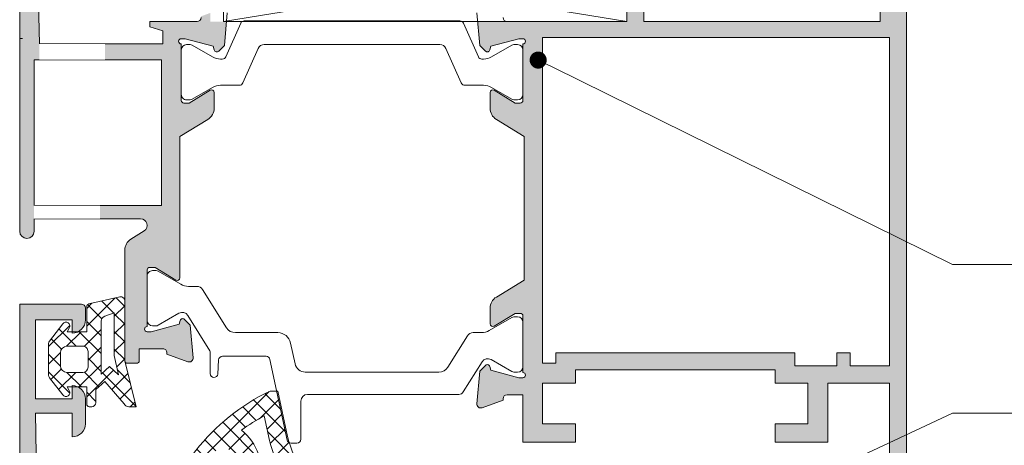
# Model space of a CAD drawing. Units: millimetres. Extents: x -682 to 3783, y 1030 to 1680.
# Drawn here: x 1733 to 1808, y 1417 to 1449 of the extents above; entities that cross this region are included whole.
import ezdxf

# ---------------------------------------------------------------- set-up
doc = ezdxf.new("R2010")
doc.units = ezdxf.units.MM
doc.set_wipeout_variables(frame=1)
for name, color, linetype, lineweight in [('DIM-1', 6, 'Continuous', 5), ('ETEM Al-Hatch-2', 35, 'Continuous', 0), ('ETEM Al-Vis-2', 161, 'Continuous', 9), ('ETEM epdm-hatch', 8, 'Continuous', 5), ('views', 142, 'Continuous', 15)]:
    doc.layers.add(name, color=color, linetype=linetype, lineweight=lineweight)
doc.styles.add('etem_nan', font='isocpeur.ttf')
pattern_1 = [(45.00000000000003, (32.27846241064071, 1151.920772010856), (0.6735192090801867, -0.6735192090801861), []), (315.0000000000001, (32.27846241064071, 1151.920772010856), (-0.6735192090801861, -0.6735192090801867), [])]

# ---------------------------------------------------------------- blocks, each defined once
blk = doc.blocks.new('*U125')
at = {"color": 0, "linetype": 'ByBlock', "lineweight": -2}
blk.add_lwpolyline([(0, 0), (30.699999999998, 0), (30.699999999998, -4.999999999999943), (0, -4.999999999999943)], close=True, dxfattribs=at)
for points in [[(0, 0), (30.699999999998, -4.999999999999943)], [(30.699999999998, 0), (0, -4.999999999999943)]]:
    blk.add_lwpolyline(points, dxfattribs=at)
blk = doc.blocks.new('_Dot')
at = {"color": 0, "linetype": 'ByBlock', "lineweight": -2}
blk.add_line((-0.5, 0), (-1, 0), dxfattribs=at)
at = {"color": 0, "linetype": 'ByBlock', "const_width": 0.5}
blk.add_lwpolyline([(-0.25, 0, 1), (0.25, 0, 1)], format="xyb", close=True, dxfattribs=at)
blk = doc.blocks.new('*U142')
at = {"color": 8, "linetype": 'ByBlock', "lineweight": -2}
blk.add_line((52.25812991556143, 14.92504245001942), (66.88312991556143, 14.92504245001942), dxfattribs=at)
blk.add_lwpolyline([(1.177327682226668, 0.5512708305930782), (31.87483294901176, 14.92504245002056), (52.25812991556143, 14.92504245001942)], dxfattribs=at)
at = {"color": 8, "xscale": 1.3, "yscale": 1.3, "zscale": 1.3, "rotation": 205.0908300664}
blk.add_blockref('_Dot', (0, 0), dxfattribs=at)
at = {"color": 0, "linetype": 'ByBlock', "lineweight": -2, "insert": (52.25812991556143, 15.57504245001942), "char_height": 3.25, "width": 16.25, "attachment_point": 7, "style": 'etem_nan', "bg_fill": 3, "box_fill_scale": 1.1, "bg_fill_color": 256, "bg_fill_transparency": 2852}
blk.add_mtext('E 45301', dxfattribs=at)
blk = doc.blocks.new('*U143')
at = {"color": 8, "linetype": 'ByBlock', "lineweight": -2}
blk.add_line((51.91206433453374, -15.54165503092258), (66.53706433453374, -15.54165503092258), dxfattribs=at)
blk.add_lwpolyline([(1.166031553288232, -0.5747785806171223), (31.52876736798498, -15.54165503092372), (51.91206433453374, -15.54165503092258)], dxfattribs=at)
at = {"color": 8, "xscale": 1.3, "yscale": 1.3, "zscale": 1.3, "rotation": 153.759666551072}
blk.add_blockref('_Dot', (0, 0), dxfattribs=at)
at = {"color": 0, "linetype": 'ByBlock', "lineweight": -2, "insert": (51.91206433453374, -14.89165503092258), "char_height": 3.25, "width": 16.25, "attachment_point": 7, "style": 'etem_nan', "bg_fill": 3, "box_fill_scale": 1.1, "bg_fill_color": 256, "bg_fill_transparency": 2862}
blk.add_mtext('E 45251', dxfattribs=at)

msp = doc.modelspace()

# ---------------------------------------------------------------- hatches: boundary and pattern name
at = {"layer": 'ETEM Al-Hatch-2'}
h = msp.add_hatch(color=256, dxfattribs=at)
h.paths.add_polyline_path([(1743.926954545339, 1447.338195000457), (1743.926954545339, 1448.338195000457), (1742.926954545339, 1448.638195000457), (1742.926954545338, 1449.038195000457), (1746.526954545338, 1449.038195000457, 0.414213562373317), (1746.826954545339, 1449.338195000456), (1746.826954545339, 1449.438698933947), (1747.526954545339, 1449.693478097934), (1747.526954545339, 1449.038195000456), (1748.766858432134, 1449.038195000456), (1748.608755296302, 1447.231067888663), (1748.174461051857, 1446.796773644219, -0.577350269189482), (1747.839854530363, 1446.886431191437), (1747.765139907682, 1447.165269959349), (1745.626954545339, 1447.738195000457), (1745.326954545339, 1447.738195000457, 1), (1745.326954545339, 1447.338195000456), (1745.326954545339, 1443.038195000455, 0.4142135623730951), (1745.526954545338, 1442.838195000455), (1745.926954545341, 1442.838195000455), (1747.523015546166, 1443.809065373697, -0.5850073685777565), (1747.826954545339, 1443.638195000457), (1747.826954545339, 1442.449275028635, -0.2618237868473066), (1747.346649541199, 1441.594923162436), (1745.226954545339, 1440.305530670091), (1745.226954545338, 1429.538195000457, -0.5850073685782368), (1744.923015546166, 1429.367324627217), (1743.326954545341, 1430.338195000457), (1742.926954545339, 1430.338195000457, 0.4142135623730951), (1742.726954545339, 1430.138195000457), (1742.726954545339, 1425.838195000456, 1), (1742.726954545339, 1425.438195000457), (1743.026954545338, 1425.438195000457), (1745.165139907682, 1426.011120041564), (1745.239854530363, 1426.289958809477, -0.5773502691891742), (1745.574461051858, 1426.379616356694), (1746.008755296301, 1425.945322112249), (1746.225812954766, 1423.464341723281, -0.5486187866263744), (1745.824348502341, 1423.156287214221), (1744.226954545339, 1423.737691066966), (1744.226954545339, 1423.838195000456, 0.4142135623732062), (1743.926954545339, 1424.138195000457), (1742.126954545339, 1424.138195000457), (1742.126954545339, 1423.238195000455, -0.4142135623730951), (1741.92695454534, 1423.038195000456), (1741.226954545336, 1423.038195000457, -0.2774870640202403), (1741.050308381683, 1423.144407299419), (1741.026954545337, 1423.238195000445), (1741.026954545336, 1427.795157931162), (1741.026954545339, 1431.638195000457, -0.2574180829815297), (1741.493225691208, 1432.483850669313), (1742.493818972404, 1433.115367166029, 0.751792296778486), (1742.226954545339, 1434.038195000457), (1739.12695454534, 1434.038195000457), (1739.12695454534, 1435.038195000457), (1743.826954545339, 1435.038195000457), (1743.826954545339, 1446.138195000459), (1739.526954545338, 1446.138195000459), (1739.526954545338, 1447.338195000458)])
h.paths.add_polyline_path([(1739.630161876416, 1475.752480714742, -0.1962615682812746), (1740.33001608864, 1476.038195000456), (1745.526954545338, 1476.038195000456), (1745.526954545338, 1474.838195000455, -0.4142135623728119), (1744.526954545339, 1473.838195000455), (1744.526954545339, 1474.838195000455), (1742.526954545338, 1474.838195000455, 0.414213562372984), (1742.226954545339, 1474.538195000456), (1742.226954545339, 1473.438195000456), (1741.32695454534, 1473.438195000456), (1741.32695454534, 1474.238195000456), (1739.82695454534, 1474.238195000456), (1739.826954545339, 1469.138195000456), (1741.32695454534, 1469.138195000457), (1741.32695454534, 1470.238195000456), (1742.226954545339, 1470.238195000456), (1742.226954545339, 1468.538195000456, 0.4142135623729841), (1742.526954545339, 1468.238195000456), (1744.526954545339, 1468.238195000456), (1744.526954545339, 1469.838195000455, -0.4142135623725789), (1745.526954545338, 1468.838195000455), (1745.526954545338, 1466.938195000454, -0.4142135623594428), (1744.526954545385, 1465.938195000454), (1744.526954545357, 1467.138195000457), (1739.726954545339, 1467.138195000457, -0.4142135623730951), (1738.726954545339, 1468.138195000457), (1738.726954545339, 1472.066910642618, 0.7270233527774671), (1738.184027716071, 1472.242940627625, 0.04911754472937143), (1736.126954545339, 1468.723239617493), (1736.126954545339, 1467.438195000457, -0.4142135623730951), (1735.82695454534, 1467.138195000457), (1735.476251233185, 1467.138195000457, 0.04122925655225059), (1734.576259381336, 1463.834122727486), (1734.670767567483, 1463.819154101317, -0.4191748158091287), (1734.836461098348, 1463.586994003897, 0.008454710597816745), (1734.728014983695, 1462.902292183242, -0.4191748158091683), (1734.498689655939, 1462.732696926662), (1734.404181469792, 1462.747665552831, 0.03267017661936383), (1734.226954545339, 1460.038195000456), (1734.526954545338, 1447.338195000502), (1734.526954545338, 1446.138195000459), (1734.126954545339, 1446.138195000459), (1734.126954545339, 1435.038195000457), (1734.126954545339, 1434.038195000457), (1734.12695454533, 1433.088195000447, -1), (1733.026954545339, 1433.088195000452), (1733.026954545339, 1460.038195000455, -0.2015658582238677)])
h = msp.add_hatch(color=256, dxfattribs=at)
h.paths.add_polyline_path([(1779.226954545338, 1449.038195000458), (1779.226954545338, 1453.238195000455, -0.4142135623730951), (1780.026954545338, 1454.038195000458), (1781.991056160476, 1454.038195000458), (1782.526954545338, 1452.038195000458), (1780.526954545338, 1452.038195000458), (1780.526954545338, 1449.038195000458), (1798.526954545338, 1449.038195000458), (1798.526954545338, 1452.038195000458), (1796.526954545338, 1452.038195000458), (1797.0628529302, 1454.038195000458), (1799.226954545339, 1454.038195000458), (1800.526954545338, 1454.038195000457), (1800.526954545338, 1399.538195000458), (1796.526954545338, 1399.538195000458), (1796.526954545338, 1401.538195000458), (1797.526954545338, 1401.538195000458), (1797.526954545338, 1400.538195000458), (1799.326954545339, 1400.538195000458), (1799.326954545339, 1405.538195000458), (1797.526954545338, 1405.538195000458), (1797.526954545338, 1404.538195000458), (1796.526954545338, 1404.538195000458), (1796.526954545338, 1408.038195000458), (1797.526954545338, 1408.038195000458), (1797.526954545338, 1406.538195000458), (1799.226954545338, 1406.538195000458), (1799.226954545338, 1421.538195000458), (1794.526954545338, 1421.538195000458), (1794.526954545338, 1417.038195000458), (1790.526954545338, 1417.038195000458), (1790.526954545338, 1418.438195000456), (1793.026954545338, 1418.438195000456), (1793.026954545338, 1421.538195000458), (1790.526954545338, 1421.538195000458), (1790.526954545338, 1422.538195000458), (1775.326954545339, 1422.538195000458), (1775.326954545339, 1421.538195000458), (1772.826954545339, 1421.538195000458), (1772.826954545339, 1418.438195000456), (1775.326954545339, 1418.438195000456), (1775.326954545339, 1417.038195000458), (1771.326954545339, 1417.038195000458), (1771.326954545339, 1420.638195000457), (1770.126954545339, 1420.638195000457, 0.4142135623730951), (1769.826954545339, 1420.338195000457), (1769.826954545339, 1420.237691066965), (1768.229560588336, 1419.656287214219, -0.548618786626541), (1767.828096135911, 1419.964341723282), (1768.045153794375, 1422.445322112251), (1768.479448038819, 1422.879616356694, -0.5773502691903591), (1768.814054560315, 1422.789958809476), (1768.888769182995, 1422.511120041565), (1771.026954545338, 1421.938195000456), (1771.326954545339, 1421.938195000456, 1), (1771.326954545339, 1422.338195000457), (1771.326954545339, 1426.638195000457, 0.4142135623730951), (1771.126954545339, 1426.838195000457), (1770.726954545336, 1426.838195000457), (1769.13089354451, 1425.867324627218, -0.5850073685778023), (1768.826954545339, 1426.038195000458), (1768.826954545339, 1427.227114972279, -0.2618237868473803), (1769.307259549479, 1428.081466838476), (1771.426954545338, 1429.370859330821), (1771.426954545338, 1440.30553067009), (1769.307259549479, 1441.594923162435, -0.2618237868473804), (1768.826954545339, 1442.449275028636), (1768.826954545339, 1443.638195000457, -0.5850073685778022), (1769.13089354451, 1443.809065373697), (1770.726954545336, 1442.838195000457), (1771.126954545339, 1442.838195000457, 0.4142135623730951), (1771.326954545339, 1443.038195000454), (1771.326954545339, 1447.338195000457, 1), (1771.326954545339, 1447.738195000455), (1771.026954545338, 1447.738195000455), (1768.888769182994, 1447.165269959349), (1768.814054560315, 1446.886431191435, -0.5773502691903591), (1768.479448038819, 1446.796773644217), (1768.045153794375, 1447.231067888663), (1767.887050658543, 1449.038195000456)])
h.paths.add_polyline_path([(1772.826954545339, 1423.038195000458), (1773.826954545338, 1423.038195000458), (1773.826954545338, 1423.838195000457), (1792.026954545338, 1423.838195000457), (1792.026954545338, 1422.838195000457), (1795.226954545338, 1422.838195000457), (1795.226954545338, 1423.838195000457), (1796.226954545338, 1423.838195000457), (1796.226954545338, 1422.838195000457), (1799.226954545338, 1422.838195000457), (1799.226954545338, 1447.838195000457), (1772.826954545338, 1447.838195000457)], flags=16)
h = msp.add_hatch(color=256, dxfattribs=at)
h.paths.add_polyline_path([(1739.826909343258, 1400.438195000457), (1739.826909343258, 1405.538195000457), (1741.826909343258, 1405.538195000457), (1742.126909343258, 1404.438195000457), (1740.926909343258, 1404.438195000457), (1740.926909343259, 1400.538195000457), (1742.426909343262, 1400.538195000457, 0.4142135623730451), (1742.726909343262, 1400.838195000457), (1742.726909343262, 1400.938698933948), (1744.324303300265, 1401.520102786693, -0.5486187866266715), (1744.72576775269, 1401.212048277632), (1744.508710094225, 1398.731067888663), (1744.074415849781, 1398.29677364422, -0.5773502691900388), (1743.739809328285, 1398.386431191437), (1743.665094705604, 1398.665269959349), (1741.526909343261, 1399.238195000457), (1741.226909343262, 1399.238195000457, 1), (1741.226909343262, 1398.838195000457), (1741.226909343262, 1394.538195000456, 0.4142135623730951), (1741.426909343262, 1394.338195000456), (1741.826909343265, 1394.338195000456), (1743.42297034409, 1395.309065373697, -0.5850073685779188), (1743.726909343262, 1395.138195000457), (1743.726909343262, 1393.949275028635, -0.2618237868474031), (1743.246604339121, 1393.094923162436), (1741.326909343258, 1391.92718897422), (1741.326909343258, 1387.538195000457), (1741.326909343258, 1382.749201026694), (1743.246604339121, 1381.581466838478, -0.2618237868474031), (1743.726909343262, 1380.727114972279), (1743.726909343262, 1379.538195000456, -0.5850073685779188), (1743.42297034409, 1379.367324627216), (1741.826909343265, 1380.338195000457), (1741.426909343262, 1380.338195000457, 0.4142135623730951), (1741.226909343262, 1380.138195000457), (1741.226909343262, 1375.838195000456, 1), (1741.226909343262, 1375.438195000456), (1741.526909343262, 1375.438195000456), (1743.665094705604, 1376.011120041565), (1743.739809328285, 1376.289958809476, -0.5773502691900386), (1744.074415849781, 1376.379616356694), (1744.508710094224, 1375.945322112251), (1744.72576775269, 1373.464341723281, -0.5486187866266715), (1744.324303300265, 1373.15628721422), (1742.726909343262, 1373.737691066967), (1742.726909343262, 1373.838195000455, 0.4142135623730451), (1742.426909343262, 1374.138195000456), (1740.926909343259, 1374.138195000457), (1740.926909343258, 1370.238195000456), (1742.126909343258, 1370.238195000456), (1741.826909343258, 1369.138195000457), (1739.826909343258, 1369.138195000457), (1739.826909343258, 1374.238195000456), (1734.526909343258, 1374.238195000456), (1734.226909343257, 1355.438195000458), (1737.026909343258, 1355.438195000457), (1737.026909343258, 1357.238195000456, -0.4142135623730951), (1738.026909343258, 1356.238195000456), (1738.026909343258, 1354.338195000456, -0.414213562373045), (1737.026909343258, 1353.338195000456), (1737.026909343258, 1354.338195000456), (1734.226909343257, 1354.338195000457), (1734.226909343257, 1348.338195000456), (1737.026909343258, 1348.338195000456), (1737.026909343258, 1349.338195000456, -0.4142135623730951), (1738.026909343258, 1348.338195000456), (1738.026909343258, 1347.438195000456, -0.4142135623730951), (1737.726909343258, 1347.138195000457), (1733.026909343258, 1347.138195000457), (1733.026909343258, 1387.538195000457), (1733.026909343258, 1427.538195000457), (1737.726909343259, 1427.538195000457, -0.4142135623730951), (1738.026909343258, 1427.238195000457), (1738.026909343258, 1426.338195000457, -0.287491940943865), (1737.462799237695, 1425.438195000497), (1737.026909343258, 1425.438195000497), (1737.026909343258, 1426.338195000457), (1734.226909343257, 1426.338195000457), (1734.226909343258, 1420.338195000457), (1737.026909343258, 1420.338195000457), (1737.026909343258, 1421.238195000497), (1737.462799237529, 1421.238195000497, -0.2874919409935031), (1738.026909343258, 1420.338195000457), (1738.026909343258, 1418.438195000458, -0.4142135623730951), (1737.026909343258, 1417.438195000457), (1737.026909343258, 1419.238195000457), (1734.226909343258, 1419.238195000457), (1734.526909343258, 1400.438195000457)])
h.paths.add_polyline_path([(1734.126909343258, 1399.338195000457), (1734.126909343258, 1387.538195000457), (1734.126909343258, 1375.338195000456), (1739.926909343259, 1375.338195000456), (1739.926909343259, 1387.538195000457), (1739.926909343259, 1399.338195000457)], flags=16)
at = {"layer": 'ETEM epdm-hatch'}
h = msp.add_hatch(dxfattribs=at)
h.set_pattern_fill('NET', color=256, scale=0.3, angle=135, style=0)
h.set_pattern_definition(pattern_1)
h.paths.add_polyline_path([(1738.126954545334, 1425.438195000498), (1738.126954545334, 1427.355740180097, -0.3505656005004564), (1738.282902371134, 1427.550828380497), (1740.660876283903, 1428.087790231781, -0.4808610549986836), (1741.026954545336, 1427.795157931162), (1741.026954545337, 1423.238195000445, 0.122631381599627), (1741.050308381686, 1423.14440729941), (1741.898480623041, 1419.738195000447), (1741.32743320809, 1419.738195000447, -0.2848675163449253), (1740.969141908909, 1419.960354215103), (1739.498965499834, 1421.656166146347), (1738.814363380734, 1421.046450702597), (1738.814363380734, 1420.038195000497, -0.5216216988257283), (1738.410822617147, 1419.756629181769, -0.5474440191068113), (1738.126954545334, 1419.938195000497), (1738.126954545334, 1421.238195000497), (1737.462799237529, 1421.238195000497, 0.1132370114356444), (1737.026909343258, 1421.338195000457), (1737.026909343258, 1421.238195000497), (1736.628483862834, 1421.238195000497), (1736.795674137634, 1420.969321527997, -0.9513038072806979), (1736.303199515417, 1420.627893573892), (1735.289243124734, 1421.944907844797, -0.165514505868653), (1735.226954545334, 1422.127919539797), (1735.226954545334, 1424.548470461097, -0.165514505868653), (1735.289243124734, 1424.731482156097), (1736.303199515417, 1426.048496427001, -0.9513038072808616), (1736.795674137634, 1425.707068472997), (1736.628483862834, 1425.438195000497), (1737.026909343258, 1425.438195000497), (1737.026909343258, 1425.338195000457, 0.113237011482101), (1737.462799237695, 1425.438195000497)])
h.paths.add_polyline_path([(1738.226954545334, 1423.938195000497, 0.4142135623735425), (1737.826954545334, 1424.338195000497), (1736.626954545434, 1424.338195000497, 0.4142135623730991), (1736.126954545434, 1423.838195000497), (1736.126954545434, 1422.838195000497, 0.4142135623730991), (1736.626954545434, 1422.338195000497), (1737.826954545334, 1422.338195000497, 0.4142135623731886), (1738.226954545334, 1422.738195000497)], flags=16)
h.paths.add_polyline_path([(1739.226954545334, 1422.217370241125), (1739.861351458765, 1422.782372283618), (1740.547765210317, 1422.15881281967), (1740.226954545334, 1423.619480682978), (1740.226954545334, 1426.870066610779), (1739.496558272006, 1426.618205826874, 0.3199793524700507), (1739.226954545334, 1426.240056634223)], flags=16)
h = msp.add_hatch(dxfattribs=at)
h.set_pattern_fill('NET', color=256, scale=0.3, angle=135, style=0)
h.set_pattern_definition(pattern_1)
h.paths.add_polyline_path([(1763.630788699602, 1402.607562074266), (1764.965588881202, 1403.193474777066, 0.2565740002297433), (1765.302682352508, 1403.829567779402, 0.5905926927854177), (1764.611118196318, 1404.366823163931), (1764.333659796702, 1404.247393738266), (1764.385696504574, 1404.438195000457), (1764.326909345278, 1404.438195000456), (1764.626909345277, 1405.538195000457), (1764.685696504588, 1405.538195000457), (1764.732391256519, 1405.709409090863, -0.3589444593055249), (1765.043981908543, 1405.929654195459), (1766.69222554465, 1405.807562074268, 0.1823347518450729), (1762.714390201613, 1411.395880762377, 0.1553388711740324), (1761.269077822327, 1411.856010147294), (1756.671498939146, 1411.856010147294, -0.1374230099322719), (1756.505238234375, 1411.899669746666, 0.05434863806762139), (1754.653900102414, 1412.697201896383, -0.2590802359604901), (1751.201523372645, 1416.112036554924, 0.1415119636958395), (1749.905056130875, 1417.951411176965, -0.03305552256527484), (1751.638556150346, 1419.040460292581), (1752.039769721895, 1417.15289884353, 0.1201513002474773), (1754.331169041958, 1412.80661965305, -0.06196910024388348), (1756.505238234375, 1411.906853542743, 1.019081271890215), (1756.809445962062, 1412.416759726466, -0.1592393291352219), (1753.539271649668, 1416.993450644704, -0.2319350321013859), (1753.376245475072, 1417.201245821294), (1752.583904466099, 1420.928917189096), (1752.082328967124, 1420.928917189096, 0.2335866875410563), (1743.376799451241, 1409.839629092693, -0.2052462108107953), (1742.155154980625, 1408.294800331545), (1739.692225544651, 1406.959438038887), (1739.692225544652, 1405.807562074268), (1741.461519922356, 1405.949105624485, -0.3606078259357087), (1741.774872635416, 1405.728996262651), (1742.178946051103, 1404.247393738266), (1741.901487651502, 1404.366823163866, 0.590592692785654), (1741.209923495321, 1403.82956777944, 0.2565740002296169), (1741.547016966588, 1403.193474776981), (1742.881817148303, 1402.607562074266)])
h.paths.add_polyline_path([(1758.056302923902, 1406.018055998866), (1762.869007899401, 1406.018055998866, -0.4945300654050302), (1763.158437045801, 1405.639120777166), (1762.801029611773, 1404.328626852528, -0.3382132927904249), (1762.511600465402, 1404.107562074266), (1758.056302923902, 1404.107562074266, -0.4142135623730187), (1757.756302923902, 1404.407562074266), (1757.756302923902, 1405.718055998867, -0.4142135623731018)], flags=16)
h.paths.add_polyline_path([(1757.968357902151, 1410.656010147295), (1761.269077822327, 1410.656010147295, -0.1553388711744605), (1762.020640259558, 1410.416742867136, -0.09449074597275185), (1764.493457750776, 1408.076707174846, -0.5923841989108488), (1764.072077975739, 1407.307562074266), (1758.755816069253, 1407.307562074266)], flags=16)
h.paths.add_polyline_path([(1749.492225544649, 1407.307562074264), (1744.881847362913, 1407.307562074266, -0.4622615963746704), (1744.388331168355, 1407.88782268546, -0.1647716784300713), (1748.013106880352, 1416.432797676533, -0.6657680530339749), (1749.204767377548, 1415.934530724492), (1749.992225544649, 1407.807562074264, -0.4142135623732282)], flags=16)
h.paths.add_polyline_path([(1748.756302924002, 1405.718055998867), (1748.756302924002, 1404.407562074266, -0.4142135623730187), (1748.456302924002, 1404.107562074266), (1744.001005382502, 1404.107562074266, -0.3382132927904249), (1743.711576236131, 1404.328626852528), (1743.354168802102, 1405.639120777166, -0.4945300654050302), (1743.643597948502, 1406.018055998866), (1748.456302924002, 1406.018055998866, -0.4142135623731018)], flags=16)

# ---------------------------------------------------------------- linework, layer by layer
at = {"layer": 'ETEM Al-Vis-2'}
for points in [[(1733.026954545339, 1460.038195000455), (1733.026954545339, 1433.088195000452, 0.9999999999999997), (1734.12695454533, 1433.088195000447), (1734.126954545339, 1434.038195000457), (1742.226954545339, 1434.038195000457, -0.7517922967784868), (1742.493818972404, 1433.115367166029), (1741.493225691208, 1432.483850669313, 0.2574180829815297), (1741.026954545339, 1431.638195000457), (1741.026954545339, 1423.238195000454, 0.414213562373095), (1741.226954545336, 1423.038195000457), (1741.92695454534, 1423.038195000456, 0.414213562373095), (1742.126954545339, 1423.238195000455), (1742.126954545339, 1424.138195000457), (1743.926954545339, 1424.138195000457, -0.4142135623732061), (1744.226954545339, 1423.838195000456), (1744.226954545339, 1423.737691066966), (1745.824348502341, 1423.156287214221, 0.5486187866263741), (1746.225812954766, 1423.464341723281), (1746.008755296301, 1425.94532211225), (1745.574461051858, 1426.379616356694, 0.5773502691891743), (1745.239854530363, 1426.289958809477), (1745.165139907682, 1426.011120041564), (1743.026954545338, 1425.438195000457), (1742.726954545339, 1425.438195000457, -0.9999999999999999), (1742.726954545339, 1425.838195000456), (1742.726954545339, 1430.138195000457, -0.414213562373095), (1742.926954545339, 1430.338195000457), (1743.326954545341, 1430.338195000457), (1744.923015546166, 1429.367324627217, 0.5850073685782369), (1745.226954545338, 1429.538195000457), (1745.226954545339, 1440.305530670091), (1747.346649541199, 1441.594923162436, 0.2618237868473066), (1747.826954545339, 1442.449275028635), (1747.826954545339, 1443.638195000457, 0.5850073685777565), (1747.523015546166, 1443.809065373697), (1745.926954545341, 1442.838195000455), (1745.526954545338, 1442.838195000455, -0.414213562373095), (1745.326954545339, 1443.038195000455), (1745.326954545339, 1447.338195000456, -0.9999999999999999), (1745.326954545339, 1447.738195000457), (1745.626954545339, 1447.738195000457), (1747.765139907682, 1447.165269959349), (1747.839854530363, 1446.886431191437, 0.577350269189482), (1748.174461051857, 1446.796773644219), (1748.608755296302, 1447.231067888663), (1748.825812954767, 1449.712048277632, 0.5486187866265607)], [(1746.826954545339, 1449.338195000456, -0.4142135623733169), (1746.526954545338, 1449.038195000457), (1742.926954545339, 1449.038195000457), (1742.926954545339, 1448.638195000457), (1743.926954545339, 1448.338195000457), (1743.926954545339, 1447.338195000457), (1734.526954545339, 1447.338195000459), (1734.226954545339, 1460.038195000456, -0.03267017661936383)], [(1769.826954545339, 1449.338195000457, 0.414213562373095), (1770.126954545339, 1449.038195000458), (1779.226954545338, 1449.038195000458), (1779.226954545338, 1453.238195000455, -0.414213562373095)], [(1799.226954545338, 1406.538195000458), (1799.226954545338, 1421.538195000458), (1794.526954545338, 1421.538195000458), (1794.526954545338, 1417.038195000458), (1790.526954545338, 1417.038195000458), (1790.526954545338, 1418.438195000456), (1793.026954545338, 1418.438195000456), (1793.026954545338, 1421.538195000458), (1790.526954545338, 1421.538195000458), (1790.526954545338, 1422.538195000458), (1775.326954545339, 1422.538195000458), (1775.326954545339, 1421.538195000458), (1772.826954545339, 1421.538195000458), (1772.826954545339, 1418.438195000456), (1775.326954545339, 1418.438195000456), (1775.326954545339, 1417.038195000458), (1771.326954545339, 1417.038195000458), (1771.326954545339, 1420.638195000457), (1770.126954545339, 1420.638195000457, 0.414213562373095), (1769.826954545339, 1420.338195000457), (1769.826954545339, 1420.237691066965), (1768.229560588336, 1419.656287214219, -0.5486187866265411), (1767.828096135911, 1419.964341723282), (1768.045153794375, 1422.445322112252), (1768.479448038819, 1422.879616356694, -0.577350269190359), (1768.814054560315, 1422.789958809476), (1768.888769182995, 1422.511120041565), (1771.026954545338, 1421.938195000456), (1771.326954545339, 1421.938195000456, 0.9999999999999999), (1771.326954545339, 1422.338195000457), (1771.326954545339, 1426.638195000457, 0.414213562373095), (1771.126954545339, 1426.838195000457), (1770.726954545336, 1426.838195000457), (1769.13089354451, 1425.867324627218, -0.5850073685778024), (1768.826954545339, 1426.038195000458), (1768.826954545339, 1427.227114972279, -0.2618237868473803), (1769.307259549479, 1428.081466838476), (1771.426954545338, 1429.370859330821), (1771.426954545338, 1440.30553067009), (1769.307259549479, 1441.594923162435, -0.2618237868473804), (1768.826954545339, 1442.449275028636), (1768.826954545339, 1443.638195000457, -0.5850073685778021), (1769.13089354451, 1443.809065373697), (1770.726954545336, 1442.838195000457), (1771.126954545339, 1442.838195000457, 0.414213562373095), (1771.326954545339, 1443.038195000454), (1771.326954545339, 1447.338195000457, 0.9999999999999999), (1771.326954545339, 1447.738195000455), (1771.026954545338, 1447.738195000455), (1768.888769182995, 1447.165269959349), (1768.814054560315, 1446.886431191435, -0.577350269190359), (1768.479448038819, 1446.796773644217), (1768.045153794375, 1447.231067888663), (1767.828096135911, 1449.712048277632, -0.5486187866265413)], [(1734.526909343258, 1400.438195000457), (1734.226909343258, 1419.238195000457), (1737.026909343258, 1419.238195000457), (1737.026909343258, 1417.438195000457, 0.414213562373095), (1738.026909343258, 1418.438195000458), (1738.026909343258, 1420.338195000457, 0.4142135623730451), (1737.026909343258, 1421.338195000457), (1737.026909343258, 1420.338195000457), (1734.226909343258, 1420.338195000457), (1734.226909343258, 1426.338195000457), (1737.026909343258, 1426.338195000457), (1737.026909343258, 1425.338195000457, 0.414213562373095), (1738.026909343258, 1426.338195000457), (1738.026909343258, 1427.238195000457, 0.414213562373095), (1737.726909343259, 1427.538195000457), (1733.026909343258, 1427.538195000457), (1733.026909343258, 1387.538195000457)], [(1756.809445962062, 1412.416759726466, -0.1733169454966871), (1753.403514348309, 1417.470612895104), (1752.668429078372, 1420.928917189096), (1752.082328967124, 1420.928917189096, 0.2335866875410563), (1743.376799451241, 1409.839629092693, -0.2052462108107953)], [(1751.201523372645, 1416.112036554924, 0.1415119636958395), (1749.905056130875, 1417.951411176965, -0.03305552256527484), (1751.638556150346, 1419.040460292581), (1752.039769721895, 1417.15289884353, 0.1201513002474772), (1754.331169041958, 1412.80661965305, -0.06196910024388347)]]:
    msp.add_lwpolyline(points, format="xyb", dxfattribs=at)
for points in [[(1800.526954545338, 1454.038195000458), (1800.526954545338, 1399.538195000458)], [(1780.526954545338, 1452.038195000458), (1780.526954545338, 1449.038195000458), (1798.526954545338, 1449.038195000458), (1798.526954545338, 1452.038195000458)]]:
    msp.add_lwpolyline(points, dxfattribs=at)
for points in [[(1745.326954545339, 1446.888195000456, -0.4142135623730898), (1745.726954545338, 1447.288195000456), (1746.007339303068, 1447.288195000456, -0.1316524975874038), (1746.157339303068, 1447.248002621591), (1747.71451898004, 1446.348964515915, 0.1316524975874029), (1748.314518980041, 1446.188195000456), (1748.440969079985, 1446.188195000456, 0.2962134949620888), (1748.715032717278, 1446.366174007534), (1749.847713186005, 1448.910215993379, -0.2962134949620914), (1750.121776823297, 1449.088195000455), (1766.532132267379, 1449.088195000455, -0.2962134949620915), (1766.806195904672, 1448.910215993379), (1767.9388763734, 1446.366174007534, 0.2962134949620888), (1768.212940010692, 1446.188195000456), (1768.339390110636, 1446.188195000456, 0.1316524975874029), (1768.939390110637, 1446.348964515915), (1770.496569787609, 1447.248002621591, -0.1316524975874038), (1770.646569787609, 1447.288195000456), (1770.926954545339, 1447.288195000456, -0.4142135623730898), (1771.326954545339, 1446.888195000456), (1771.326954545339, 1443.488195000456, -0.4142135623731003), (1770.926954545339, 1443.088195000455), (1770.646569787609, 1443.088195000455, -0.1316524975874215), (1770.496569787609, 1443.12838737932), (1768.939390110637, 1444.027425484997, 0.1316524975874021), (1768.339390110636, 1444.188195000456), (1766.914124824298, 1444.188195000456, -0.2962134949620764), (1766.640061187005, 1444.366174007534), (1765.471162554104, 1446.991563321994, 0.2962134949620824), (1765.014389825283, 1447.288195000456), (1751.639519265394, 1447.288195000456, 0.2962134949620825), (1751.182746536572, 1446.991563321994), (1750.013847903672, 1444.366174007534, -0.2962134949620764), (1749.73978426638, 1444.188195000456), (1748.314518980041, 1444.188195000456, 0.1316524975874021), (1747.71451898004, 1444.027425484997), (1746.157339303068, 1443.12838737932, -0.1316524975874215), (1746.007339303068, 1443.088195000455), (1745.726954545338, 1443.088195000455, -0.4142135623731003), (1745.326954545339, 1443.488195000456)], [(1754.126954545343, 1416.963619328539, 0.414213562373095), (1754.426954545339, 1417.26361932854), (1754.426954545339, 1420.169338713693, -0.4142135623731282), (1754.926954545339, 1420.669338713693), (1766.453879319682, 1420.669338713693, 0.2586175843557716), (1766.793098558145, 1420.857371008), (1768.231855518291, 1423.159863450217, -0.4040262258353196), (1768.90587956637, 1423.327916519993), (1770.496569787608, 1422.409531092561, 0.1316524975889853), (1770.646569787609, 1422.369338713696), (1770.92695454534, 1422.369338713698, 0.4142135623664354), (1771.326954545334, 1422.769338713696), (1771.326954545341, 1426.169338713697, 0.414213562373095), (1770.92695454534, 1426.569338713695), (1770.646569787609, 1426.569338713695, 0.1316524975874909), (1770.496569787608, 1426.52914633483), (1768.766185029873, 1425.53010822915, -0.1316524975874043), (1768.166185029874, 1425.369338713696), (1767.531286613242, 1425.369338713692, 0.2586175843557205), (1767.107262565162, 1425.134298345813), (1765.61451526755, 1422.745403302308, -0.2586175843556304), (1764.936076790623, 1422.369338713694), (1754.765773716794, 1422.369338713692, -0.3541185725310446), (1753.983255636205, 1423.003009361039), (1753.648640372765, 1424.57725040452, 0.3541185725309654), (1752.670492772031, 1425.369338713703), (1749.442049691695, 1425.369338713703, -0.2586175843550236), (1748.763611214775, 1425.745403302315), (1746.946646525504, 1428.653154632575, 0.2586175843550043), (1746.522622477431, 1428.888195000457), (1745.887724060792, 1428.888195000457, -0.1316524975860038), (1745.287724060793, 1429.048964515918), (1743.557339303065, 1430.048002621592, 0.1316524975872778), (1743.407339303064, 1430.088195000455), (1743.126954545333, 1430.088195000455, 0.4142135623757589), (1742.726954545339, 1429.688195000458), (1742.726954545339, 1426.288195000456, 0.414213562373095), (1743.126954545333, 1425.888195000462), (1743.407339303064, 1425.888195000458, 0.1316524975915298), (1743.557339303065, 1425.928387379323), (1745.148029524303, 1426.846772806754, -0.4040262258345613), (1745.822053572382, 1426.67871973698), (1747.49995732974, 1423.993512417696, -0.1405408347029939), (1747.530347710505, 1423.887528564849), (1747.530347710505, 1422.252259215639, 0.9514571307641907), (1748.106200425821, 1422.223592584653), (1748.163645010297, 1423.299133588491, -0.3853676807294875), (1748.462161786106, 1423.5693387137), (1751.779730335522, 1423.569338713691, -0.3541185725285273), (1752.073174615736, 1423.331712220936), (1753.376245475072, 1417.201245821294, 0.3541185725309539), (1753.669689755294, 1416.963619328539)], [(1741.898480623041, 1419.738195000447), (1741.026954545337, 1423.238195000445), (1741.026954545336, 1427.795157931162, 0.4808610549986835), (1740.660876283903, 1428.087790231781), (1738.282902371134, 1427.550828380497, 0.3505656005004564), (1738.126954545334, 1427.355740180097), (1738.126954545334, 1425.438195000497), (1736.628483862834, 1425.438195000497), (1736.795674137634, 1425.707068472997, 0.9513038072808563), (1736.303199515417, 1426.048496427001), (1735.289243124734, 1424.731482156097, 0.165514505868653), (1735.226954545334, 1424.548470461097), (1735.226954545334, 1422.127919539797, 0.165514505868653), (1735.289243124734, 1421.944907844797), (1736.303199515417, 1420.627893573892, 0.9513038072806982), (1736.795674137634, 1420.969321527997), (1736.628483862834, 1421.238195000497), (1738.126954545334, 1421.238195000497), (1738.126954545334, 1419.938195000497, 0.414213562373095), (1738.326954545334, 1419.738195000497), (1738.514363380734, 1419.738195000497, 0.4142135623733169), (1738.814363380734, 1420.038195000497), (1738.814363380734, 1421.046450702597), (1739.498965499834, 1421.656166146347), (1740.969141908909, 1419.960354215103, 0.2848675163449253), (1741.32743320809, 1419.738195000447)], [(1740.226954545334, 1423.619480682977), (1740.547765210317, 1422.15881281967), (1739.861351458765, 1422.782372283618), (1739.226954545334, 1422.217370241125), (1739.226954545334, 1426.240056634223, -0.3199793524700506), (1739.496558272006, 1426.618205826874), (1740.226954545334, 1426.870066610779)], [(1738.226954545334, 1422.738195000497), (1738.226954545334, 1423.938195000497, 0.4142135623735425), (1737.826954545334, 1424.338195000497), (1736.626954545434, 1424.338195000497, 0.4142135623730992), (1736.126954545434, 1423.838195000497), (1736.126954545434, 1422.838195000497, 0.4142135623730992), (1736.626954545434, 1422.338195000497), (1737.826954545334, 1422.338195000497, 0.4142135623731887)]]:
    msp.add_lwpolyline(points, format="xyb", close=True, dxfattribs=at)
for points in [[(1799.226954545338, 1447.838195000457), (1772.826954545338, 1447.838195000457), (1772.826954545339, 1423.038195000458), (1773.826954545338, 1423.038195000458), (1773.826954545338, 1423.838195000457), (1792.026954545338, 1423.838195000457), (1792.026954545338, 1422.838195000457), (1795.226954545338, 1422.838195000457), (1795.226954545338, 1423.838195000457), (1796.226954545338, 1423.838195000457), (1796.226954545338, 1422.838195000457), (1799.226954545338, 1422.838195000457)], [(1734.126954545339, 1446.138195000459), (1743.826954545339, 1446.138195000459), (1743.826954545339, 1435.038195000457), (1734.126954545339, 1435.038195000457)]]:
    msp.add_lwpolyline(points, close=True, dxfattribs=at)
at = {"layer": 'views'}
msp.add_line((1733.026954545339, 1447.75575419112), (1733.231995467484, 1447.75575419112), dxfattribs=at)

# ---------------------------------------------------------------- block references
at = {"layer": 'ETEM Al-Vis-2', "xscale": -1}
msp.add_blockref('*U125', (1779.226954545338, 1454.038195000458), dxfattribs=at)

# ---------------------------------------------------------------- next in the draw order: block references
at = {"layer": 'DIM-1'}
for name, p in [('*U143', (1772.490616694316, 1446.109304990252)), ('*U142', (1772.144551113289, 1404.320141574955))]:
    msp.add_blockref(name, p, dxfattribs=at)

# ---------------------------------------------------------------- next in the draw order: wipeouts: each hides what was drawn before it
for points in [[(1734.526954545338, 1446.138195000458), (1734.526954545338, 1447.3381950004587), (1739.526954545338, 1447.3381950004573), (1739.526954545338, 1446.1381950004586)], [(1734.1269545453406, 1435.0381950004562), (1734.126954545339, 1434.0381950004562), (1739.1269545453404, 1434.038195000456), (1739.1269545453404, 1435.038195000456)]]:
    msp.add_wipeout(points).dxf.layer = 'ETEM Al-Vis-2'

doc.saveas('drawing.dxf')
